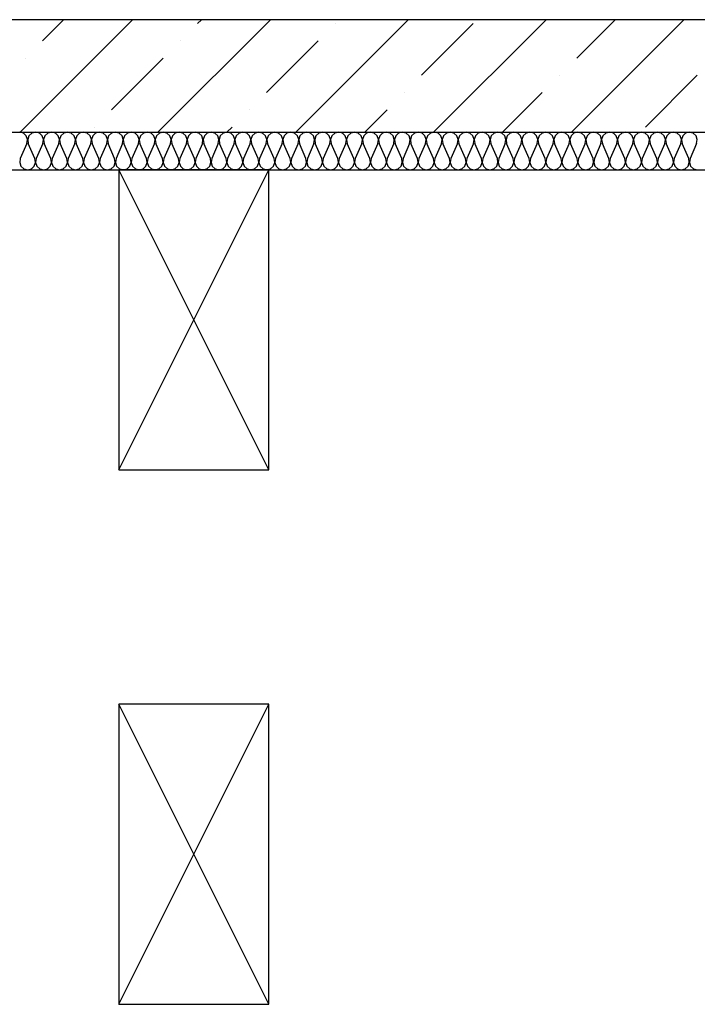
# Model space of a CAD drawing. Units: millimetres. Extents: x -246 to 5148, y -202 to 424.
# Drawn here: x 2522 to 2540, y 256 to 282 of the extents above; entities that cross this region are included whole.
import ezdxf

# ---------------------------------------------------------------- set-up
doc = ezdxf.new("R2010")
doc.units = ezdxf.units.MM
for name, color, linetype in [('Columns', 7, 'Continuous'), ('Exterior walls', 7, 'Continuous'), ('Furniture & Equipment', 7, 'Continuous'), ('Structural Grid', 7, 'Continuous')]:
    doc.layers.add(name, color=color, linetype=linetype)

msp = doc.modelspace()

# ---------------------------------------------------------------- linework, layer by layer
at = {"layer": 'Columns', "color": 7, "linetype": 'Continuous'}
for p, q in [((2529.032, 277.868), (2525.032, 277.868)), ((2525.032, 277.868), (2525.032, 269.868)), ((2525.032, 269.868), (2529.032, 277.868)), ((2529.032, 269.868), (2525.032, 277.868)), ((2529.032, 269.868), (2529.032, 277.868)), ((2525.032, 269.868), (2529.032, 269.868)), ((2529.032, 263.618), (2525.032, 263.618)), ((2525.032, 263.618), (2525.032, 255.618)), ((2525.032, 255.618), (2529.032, 263.618)), ((2529.032, 255.618), (2525.032, 263.618)), ((2529.032, 255.618), (2529.032, 263.618)), ((2525.032, 255.618), (2529.032, 255.618))]:
    msp.add_line(p, q, dxfattribs=at)
at = {"layer": 'Exterior walls', "color": 7, "linetype": 'Continuous'}
for p, q in [((2591.007, 281.868), (2493.471, 281.868)), ((2493.471, 278.868), (2591.007, 278.868))]:
    msp.add_line(p, q, dxfattribs=at)
at = {"layer": 'Exterior walls', "color": 7}
for p, q in [((2522.399, 278.868), (2525.399, 281.868)), ((2522.997, 281.304), (2523.561, 281.868)), ((2526.076, 278.868), (2529.076, 281.868)), ((2527.134, 281.764), (2527.238, 281.868)), ((2529.753, 278.868), (2532.753, 281.868)), ((2530.811, 281.764), (2530.811, 281.764)), ((2533.109, 280.385), (2534.488, 281.764)), ((2533.43, 278.868), (2536.43, 281.868)), ((2537.107, 278.868), (2540.107, 281.868)), ((2537.246, 280.845), (2538.269, 281.868)), ((2526.674, 281.304), (2526.674, 281.304)), ((2528.972, 279.926), (2530.351, 281.304)), ((2522.538, 280.845), (2522.538, 280.845)), ((2524.836, 279.466), (2526.215, 280.845)), ((2536.786, 280.385), (2536.786, 280.385)), ((2539.084, 279.006), (2540.463, 280.385)), ((2532.649, 279.926), (2532.649, 279.926)), ((2535.269, 278.868), (2536.326, 279.926)), ((2528.513, 279.466), (2528.513, 279.466)), ((2531.592, 278.868), (2532.19, 279.466)), ((2524.376, 279.006), (2524.376, 279.006)), ((2527.915, 278.868), (2528.053, 279.006))]:
    msp.add_line(p, q, dxfattribs=at)
at = {"layer": 'Furniture & Equipment', "color": 7, "linetype": 'Continuous'}
for p, q in [((2522.491, 278.842), (2522.389, 278.868)), ((2522.567, 278.771), (2522.491, 278.842)), ((2522.714, 278.842), (2522.637, 278.771)), ((2522.815, 278.868), (2522.714, 278.842)), ((2522.916, 278.842), (2522.815, 278.868)), ((2522.993, 278.771), (2522.916, 278.842)), ((2523.139, 278.842), (2523.062, 278.771)), ((2523.24, 278.868), (2523.139, 278.842)), ((2523.341, 278.842), (2523.24, 278.868)), ((2523.418, 278.771), (2523.341, 278.842)), ((2523.564, 278.842), (2523.487, 278.771)), ((2523.665, 278.868), (2523.564, 278.842)), ((2523.766, 278.842), (2523.665, 278.868)), ((2523.843, 278.771), (2523.766, 278.842)), ((2523.989, 278.842), (2523.913, 278.771)), ((2524.091, 278.868), (2523.989, 278.842)), ((2524.192, 278.842), (2524.091, 278.868)), ((2524.269, 278.771), (2524.192, 278.842)), ((2524.415, 278.842), (2524.338, 278.771)), ((2524.516, 278.868), (2524.415, 278.842)), ((2524.617, 278.842), (2524.516, 278.868)), ((2524.694, 278.771), (2524.617, 278.842)), ((2524.84, 278.842), (2524.763, 278.771)), ((2524.941, 278.868), (2524.84, 278.842)), ((2525.042, 278.842), (2524.941, 278.868)), ((2525.119, 278.771), (2525.042, 278.842)), ((2525.265, 278.842), (2525.188, 278.771)), ((2525.366, 278.868), (2525.265, 278.842)), ((2525.468, 278.842), (2525.366, 278.868)), ((2525.544, 278.771), (2525.468, 278.842)), ((2525.69, 278.842), (2525.614, 278.771)), ((2525.792, 278.868), (2525.69, 278.842)), ((2525.893, 278.842), (2525.792, 278.868)), ((2525.97, 278.771), (2525.893, 278.842)), ((2526.116, 278.842), (2526.039, 278.771)), ((2526.217, 278.868), (2526.116, 278.842)), ((2526.318, 278.842), (2526.217, 278.868)), ((2526.395, 278.771), (2526.318, 278.842)), ((2526.541, 278.842), (2526.464, 278.771)), ((2526.642, 278.868), (2526.541, 278.842)), ((2526.743, 278.842), (2526.642, 278.868)), ((2526.82, 278.771), (2526.743, 278.842)), ((2526.966, 278.842), (2526.889, 278.771)), ((2527.067, 278.868), (2526.966, 278.842)), ((2527.169, 278.842), (2527.067, 278.868)), ((2527.245, 278.771), (2527.169, 278.842)), ((2527.391, 278.842), (2527.315, 278.771)), ((2527.493, 278.868), (2527.391, 278.842)), ((2527.594, 278.842), (2527.493, 278.868)), ((2527.671, 278.771), (2527.594, 278.842)), ((2527.817, 278.842), (2527.74, 278.771)), ((2527.918, 278.868), (2527.817, 278.842)), ((2528.019, 278.842), (2527.918, 278.868)), ((2528.096, 278.771), (2528.019, 278.842)), ((2528.242, 278.842), (2528.165, 278.771)), ((2528.343, 278.868), (2528.242, 278.842)), ((2528.444, 278.842), (2528.343, 278.868)), ((2528.521, 278.771), (2528.444, 278.842)), ((2528.667, 278.842), (2528.59, 278.771)), ((2528.768, 278.868), (2528.667, 278.842)), ((2528.87, 278.842), (2528.768, 278.868)), ((2528.946, 278.771), (2528.87, 278.842)), ((2529.093, 278.842), (2529.016, 278.771)), ((2529.194, 278.868), (2529.093, 278.842)), ((2529.295, 278.842), (2529.194, 278.868)), ((2529.372, 278.771), (2529.295, 278.842)), ((2529.518, 278.842), (2529.441, 278.771)), ((2529.619, 278.868), (2529.518, 278.842)), ((2529.72, 278.842), (2529.619, 278.868)), ((2529.797, 278.771), (2529.72, 278.842)), ((2529.943, 278.842), (2529.866, 278.771)), ((2530.044, 278.868), (2529.943, 278.842)), ((2530.145, 278.842), (2530.044, 278.868)), ((2530.222, 278.771), (2530.145, 278.842)), ((2530.368, 278.842), (2530.292, 278.771)), ((2530.47, 278.868), (2530.368, 278.842)), ((2530.571, 278.842), (2530.47, 278.868)), ((2530.647, 278.771), (2530.571, 278.842)), ((2530.794, 278.842), (2530.717, 278.771)), ((2530.895, 278.868), (2530.794, 278.842)), ((2530.996, 278.842), (2530.895, 278.868)), ((2531.073, 278.771), (2530.996, 278.842)), ((2531.219, 278.842), (2531.142, 278.771)), ((2531.32, 278.868), (2531.219, 278.842)), ((2531.421, 278.842), (2531.32, 278.868)), ((2531.498, 278.771), (2531.421, 278.842)), ((2531.644, 278.842), (2531.567, 278.771)), ((2531.745, 278.868), (2531.644, 278.842)), ((2531.846, 278.842), (2531.745, 278.868)), ((2531.923, 278.771), (2531.846, 278.842)), ((2532.069, 278.842), (2531.993, 278.771)), ((2532.171, 278.868), (2532.069, 278.842)), ((2532.272, 278.842), (2532.171, 278.868)), ((2532.349, 278.771), (2532.272, 278.842)), ((2532.495, 278.842), (2532.418, 278.771)), ((2532.596, 278.868), (2532.495, 278.842)), ((2532.697, 278.842), (2532.596, 278.868)), ((2532.774, 278.771), (2532.697, 278.842)), ((2532.92, 278.842), (2532.843, 278.771)), ((2533.021, 278.868), (2532.92, 278.842)), ((2533.122, 278.842), (2533.021, 278.868)), ((2533.199, 278.771), (2533.122, 278.842)), ((2533.345, 278.842), (2533.268, 278.771)), ((2533.446, 278.868), (2533.345, 278.842)), ((2533.548, 278.842), (2533.446, 278.868)), ((2533.624, 278.771), (2533.548, 278.842)), ((2533.77, 278.842), (2533.694, 278.771)), ((2533.872, 278.868), (2533.77, 278.842)), ((2533.973, 278.842), (2533.872, 278.868)), ((2534.05, 278.771), (2533.973, 278.842)), ((2534.196, 278.842), (2534.119, 278.771)), ((2534.297, 278.868), (2534.196, 278.842)), ((2534.398, 278.842), (2534.297, 278.868)), ((2534.475, 278.771), (2534.398, 278.842)), ((2534.621, 278.842), (2534.544, 278.771)), ((2534.722, 278.868), (2534.621, 278.842)), ((2534.823, 278.842), (2534.722, 278.868)), ((2534.9, 278.771), (2534.823, 278.842)), ((2535.046, 278.842), (2534.969, 278.771)), ((2535.147, 278.868), (2535.046, 278.842)), ((2535.249, 278.842), (2535.147, 278.868)), ((2535.325, 278.771), (2535.249, 278.842)), ((2535.472, 278.842), (2535.395, 278.771)), ((2535.573, 278.868), (2535.472, 278.842)), ((2535.674, 278.842), (2535.573, 278.868)), ((2535.751, 278.771), (2535.674, 278.842)), ((2535.897, 278.842), (2535.82, 278.771)), ((2535.998, 278.868), (2535.897, 278.842)), ((2536.099, 278.842), (2535.998, 278.868)), ((2536.176, 278.771), (2536.099, 278.842)), ((2536.322, 278.842), (2536.245, 278.771)), ((2536.423, 278.868), (2536.322, 278.842)), ((2536.524, 278.842), (2536.423, 278.868)), ((2536.601, 278.771), (2536.524, 278.842)), ((2536.747, 278.842), (2536.671, 278.771)), ((2536.849, 278.868), (2536.747, 278.842)), ((2536.95, 278.842), (2536.849, 278.868)), ((2537.026, 278.771), (2536.95, 278.842)), ((2537.173, 278.842), (2537.096, 278.771)), ((2537.274, 278.868), (2537.173, 278.842)), ((2537.375, 278.842), (2537.274, 278.868)), ((2537.452, 278.771), (2537.375, 278.842)), ((2537.598, 278.842), (2537.521, 278.771)), ((2537.699, 278.868), (2537.598, 278.842)), ((2537.8, 278.842), (2537.699, 278.868)), ((2537.877, 278.771), (2537.8, 278.842)), ((2538.023, 278.842), (2537.946, 278.771)), ((2538.124, 278.868), (2538.023, 278.842)), ((2538.225, 278.842), (2538.124, 278.868)), ((2538.302, 278.771), (2538.225, 278.842)), ((2538.448, 278.842), (2538.372, 278.771)), ((2538.55, 278.868), (2538.448, 278.842)), ((2538.651, 278.842), (2538.55, 278.868)), ((2538.728, 278.771), (2538.651, 278.842)), ((2538.874, 278.842), (2538.797, 278.771)), ((2538.975, 278.868), (2538.874, 278.842)), ((2539.076, 278.842), (2538.975, 278.868)), ((2539.153, 278.771), (2539.076, 278.842)), ((2539.299, 278.842), (2539.222, 278.771)), ((2539.4, 278.868), (2539.299, 278.842)), ((2539.501, 278.842), (2539.4, 278.868)), ((2539.578, 278.771), (2539.501, 278.842)), ((2539.724, 278.842), (2539.647, 278.771)), ((2539.825, 278.868), (2539.724, 278.842)), ((2539.927, 278.842), (2539.825, 278.868)), ((2540.003, 278.771), (2539.927, 278.842)), ((2540.149, 278.842), (2540.073, 278.771)), ((2540.251, 278.868), (2540.149, 278.842)), ((2540.352, 278.842), (2540.251, 278.868)), ((2540.429, 278.771), (2540.352, 278.842)), ((2522.584, 278.57), (2522.407, 278.166)), ((2522.601, 278.673), (2522.567, 278.771)), ((2522.584, 278.57), (2522.601, 278.673)), ((2522.637, 278.771), (2522.603, 278.673)), ((2522.603, 278.673), (2522.62, 278.57)), ((2522.797, 278.166), (2522.62, 278.57)), ((2523.01, 278.57), (2522.833, 278.166)), ((2523.027, 278.673), (2522.993, 278.771)), ((2523.01, 278.57), (2523.027, 278.673)), ((2523.062, 278.771), (2523.028, 278.673)), ((2523.028, 278.673), (2523.045, 278.57)), ((2523.222, 278.166), (2523.045, 278.57)), ((2523.435, 278.57), (2523.258, 278.166)), ((2523.452, 278.673), (2523.418, 278.771)), ((2523.435, 278.57), (2523.452, 278.673)), ((2523.487, 278.771), (2523.453, 278.673)), ((2523.453, 278.673), (2523.47, 278.57)), ((2523.647, 278.166), (2523.47, 278.57)), ((2523.86, 278.57), (2523.683, 278.166)), ((2523.877, 278.673), (2523.843, 278.771)), ((2523.86, 278.57), (2523.877, 278.673)), ((2523.913, 278.771), (2523.879, 278.673)), ((2523.879, 278.673), (2523.896, 278.57)), ((2524.073, 278.166), (2523.896, 278.57)), ((2524.285, 278.57), (2524.108, 278.166)), ((2524.302, 278.673), (2524.269, 278.771)), ((2524.285, 278.57), (2524.302, 278.673)), ((2524.338, 278.771), (2524.304, 278.673)), ((2524.304, 278.673), (2524.321, 278.57)), ((2524.498, 278.166), (2524.321, 278.57)), ((2524.711, 278.57), (2524.534, 278.166)), ((2524.728, 278.673), (2524.694, 278.771)), ((2524.711, 278.57), (2524.728, 278.673)), ((2524.763, 278.771), (2524.729, 278.673)), ((2524.729, 278.673), (2524.746, 278.57)), ((2524.923, 278.166), (2524.746, 278.57)), ((2525.136, 278.57), (2524.959, 278.166)), ((2525.153, 278.673), (2525.119, 278.771)), ((2525.136, 278.57), (2525.153, 278.673)), ((2525.188, 278.771), (2525.154, 278.673)), ((2525.154, 278.673), (2525.172, 278.57)), ((2525.348, 278.166), (2525.172, 278.57)), ((2525.561, 278.57), (2525.384, 278.166)), ((2525.578, 278.673), (2525.544, 278.771)), ((2525.561, 278.57), (2525.578, 278.673)), ((2525.614, 278.771), (2525.58, 278.673)), ((2525.58, 278.673), (2525.597, 278.57)), ((2525.774, 278.166), (2525.597, 278.57)), ((2525.986, 278.57), (2525.809, 278.166)), ((2526.003, 278.673), (2525.97, 278.771)), ((2525.986, 278.57), (2526.003, 278.673)), ((2526.039, 278.771), (2526.005, 278.673)), ((2526.005, 278.673), (2526.022, 278.57)), ((2526.199, 278.166), (2526.022, 278.57)), ((2526.412, 278.57), (2526.235, 278.166)), ((2526.429, 278.673), (2526.395, 278.771)), ((2526.412, 278.57), (2526.429, 278.673)), ((2526.464, 278.771), (2526.43, 278.673)), ((2526.43, 278.673), (2526.447, 278.57)), ((2526.624, 278.166), (2526.447, 278.57)), ((2526.837, 278.57), (2526.66, 278.166)), ((2526.854, 278.673), (2526.82, 278.771)), ((2526.837, 278.57), (2526.854, 278.673)), ((2526.889, 278.771), (2526.855, 278.673)), ((2526.855, 278.673), (2526.873, 278.57)), ((2527.05, 278.166), (2526.873, 278.57)), ((2527.262, 278.57), (2527.085, 278.166)), ((2527.279, 278.673), (2527.245, 278.771)), ((2527.262, 278.57), (2527.279, 278.673)), ((2527.315, 278.771), (2527.281, 278.673)), ((2527.281, 278.673), (2527.298, 278.57)), ((2527.475, 278.166), (2527.298, 278.57)), ((2527.687, 278.57), (2527.511, 278.166)), ((2527.705, 278.673), (2527.671, 278.771)), ((2527.687, 278.57), (2527.705, 278.673)), ((2527.74, 278.771), (2527.706, 278.673)), ((2527.706, 278.673), (2527.723, 278.57)), ((2527.9, 278.166), (2527.723, 278.57)), ((2528.113, 278.57), (2527.936, 278.166)), ((2528.13, 278.673), (2528.096, 278.771)), ((2528.113, 278.57), (2528.13, 278.673)), ((2528.165, 278.771), (2528.131, 278.673)), ((2528.131, 278.673), (2528.148, 278.57)), ((2528.325, 278.166), (2528.148, 278.57)), ((2528.538, 278.57), (2528.361, 278.166)), ((2528.555, 278.673), (2528.521, 278.771)), ((2528.538, 278.57), (2528.555, 278.673)), ((2528.59, 278.771), (2528.557, 278.673)), ((2528.557, 278.673), (2528.574, 278.57)), ((2528.751, 278.166), (2528.574, 278.57)), ((2528.963, 278.57), (2528.786, 278.166)), ((2528.98, 278.673), (2528.946, 278.771)), ((2528.963, 278.57), (2528.98, 278.673)), ((2529.016, 278.771), (2528.982, 278.673)), ((2528.982, 278.673), (2528.999, 278.57)), ((2529.176, 278.166), (2528.999, 278.57)), ((2529.388, 278.57), (2529.212, 278.166)), ((2529.406, 278.673), (2529.372, 278.771)), ((2529.388, 278.57), (2529.406, 278.673)), ((2529.441, 278.771), (2529.407, 278.673)), ((2529.407, 278.673), (2529.424, 278.57)), ((2529.601, 278.166), (2529.424, 278.57)), ((2529.814, 278.57), (2529.637, 278.166)), ((2529.831, 278.673), (2529.797, 278.771)), ((2529.814, 278.57), (2529.831, 278.673)), ((2529.866, 278.771), (2529.832, 278.673)), ((2529.832, 278.673), (2529.849, 278.57)), ((2530.026, 278.166), (2529.849, 278.57)), ((2530.239, 278.57), (2530.062, 278.166)), ((2530.256, 278.673), (2530.222, 278.771)), ((2530.239, 278.57), (2530.256, 278.673)), ((2530.292, 278.771), (2530.258, 278.673)), ((2530.258, 278.673), (2530.275, 278.57)), ((2530.452, 278.166), (2530.275, 278.57)), ((2530.664, 278.57), (2530.487, 278.166)), ((2530.681, 278.673), (2530.647, 278.771)), ((2530.664, 278.57), (2530.681, 278.673)), ((2530.717, 278.771), (2530.683, 278.673)), ((2530.683, 278.673), (2530.7, 278.57)), ((2530.877, 278.166), (2530.7, 278.57)), ((2531.09, 278.57), (2530.913, 278.166)), ((2531.107, 278.673), (2531.073, 278.771)), ((2531.09, 278.57), (2531.107, 278.673)), ((2531.142, 278.771), (2531.108, 278.673)), ((2531.108, 278.673), (2531.125, 278.57)), ((2531.302, 278.166), (2531.125, 278.57)), ((2531.515, 278.57), (2531.338, 278.166)), ((2531.532, 278.673), (2531.498, 278.771)), ((2531.515, 278.57), (2531.532, 278.673)), ((2531.567, 278.771), (2531.533, 278.673)), ((2531.533, 278.673), (2531.551, 278.57)), ((2531.727, 278.166), (2531.551, 278.57)), ((2531.94, 278.57), (2531.763, 278.166)), ((2531.957, 278.673), (2531.923, 278.771)), ((2531.94, 278.57), (2531.957, 278.673)), ((2531.993, 278.771), (2531.959, 278.673)), ((2531.959, 278.673), (2531.976, 278.57)), ((2532.153, 278.166), (2531.976, 278.57)), ((2532.365, 278.57), (2532.188, 278.166)), ((2532.382, 278.673), (2532.349, 278.771)), ((2532.365, 278.57), (2532.382, 278.673)), ((2532.418, 278.771), (2532.384, 278.673)), ((2532.384, 278.673), (2532.401, 278.57)), ((2532.578, 278.166), (2532.401, 278.57)), ((2532.791, 278.57), (2532.614, 278.166)), ((2532.808, 278.673), (2532.774, 278.771)), ((2532.791, 278.57), (2532.808, 278.673)), ((2532.843, 278.771), (2532.809, 278.673)), ((2532.809, 278.673), (2532.826, 278.57)), ((2533.003, 278.166), (2532.826, 278.57)), ((2533.216, 278.57), (2533.039, 278.166)), ((2533.233, 278.673), (2533.199, 278.771)), ((2533.216, 278.57), (2533.233, 278.673)), ((2533.268, 278.771), (2533.234, 278.673)), ((2533.234, 278.673), (2533.252, 278.57)), ((2533.429, 278.166), (2533.252, 278.57)), ((2533.641, 278.57), (2533.464, 278.166)), ((2533.658, 278.673), (2533.624, 278.771)), ((2533.641, 278.57), (2533.658, 278.673)), ((2533.694, 278.771), (2533.66, 278.673)), ((2533.66, 278.673), (2533.677, 278.57)), ((2533.854, 278.166), (2533.677, 278.57)), ((2534.066, 278.57), (2533.89, 278.166)), ((2534.084, 278.673), (2534.05, 278.771)), ((2534.066, 278.57), (2534.084, 278.673)), ((2534.119, 278.771), (2534.085, 278.673)), ((2534.085, 278.673), (2534.102, 278.57)), ((2534.279, 278.166), (2534.102, 278.57)), ((2534.492, 278.57), (2534.315, 278.166)), ((2534.509, 278.673), (2534.475, 278.771)), ((2534.492, 278.57), (2534.509, 278.673)), ((2534.544, 278.771), (2534.51, 278.673)), ((2534.51, 278.673), (2534.527, 278.57)), ((2534.704, 278.166), (2534.527, 278.57)), ((2534.917, 278.57), (2534.74, 278.166)), ((2534.934, 278.673), (2534.9, 278.771)), ((2534.917, 278.57), (2534.934, 278.673)), ((2534.969, 278.771), (2534.936, 278.673)), ((2534.936, 278.673), (2534.953, 278.57)), ((2535.13, 278.166), (2534.953, 278.57)), ((2535.342, 278.57), (2535.165, 278.166)), ((2535.359, 278.673), (2535.325, 278.771)), ((2535.342, 278.57), (2535.359, 278.673)), ((2535.395, 278.771), (2535.361, 278.673)), ((2535.361, 278.673), (2535.378, 278.57)), ((2535.555, 278.166), (2535.378, 278.57)), ((2535.767, 278.57), (2535.591, 278.166)), ((2535.785, 278.673), (2535.751, 278.771)), ((2535.767, 278.57), (2535.785, 278.673)), ((2535.82, 278.771), (2535.786, 278.673)), ((2535.786, 278.673), (2535.803, 278.57)), ((2535.98, 278.166), (2535.803, 278.57)), ((2536.193, 278.57), (2536.016, 278.166)), ((2536.21, 278.673), (2536.176, 278.771)), ((2536.193, 278.57), (2536.21, 278.673)), ((2536.245, 278.771), (2536.211, 278.673)), ((2536.211, 278.673), (2536.228, 278.57)), ((2536.405, 278.166), (2536.228, 278.57)), ((2536.618, 278.57), (2536.441, 278.166)), ((2536.635, 278.673), (2536.601, 278.771)), ((2536.618, 278.57), (2536.635, 278.673)), ((2536.671, 278.771), (2536.637, 278.673)), ((2536.637, 278.673), (2536.654, 278.57)), ((2536.831, 278.166), (2536.654, 278.57)), ((2537.043, 278.57), (2536.866, 278.166)), ((2537.06, 278.673), (2537.026, 278.771)), ((2537.043, 278.57), (2537.06, 278.673)), ((2537.096, 278.771), (2537.062, 278.673)), ((2537.062, 278.673), (2537.079, 278.57)), ((2537.256, 278.166), (2537.079, 278.57)), ((2537.469, 278.57), (2537.292, 278.166)), ((2537.486, 278.673), (2537.452, 278.771)), ((2537.469, 278.57), (2537.486, 278.673)), ((2537.521, 278.771), (2537.487, 278.673)), ((2537.487, 278.673), (2537.504, 278.57)), ((2537.681, 278.166), (2537.504, 278.57)), ((2537.894, 278.57), (2537.717, 278.166)), ((2537.911, 278.673), (2537.877, 278.771)), ((2537.894, 278.57), (2537.911, 278.673)), ((2537.946, 278.771), (2537.912, 278.673)), ((2537.912, 278.673), (2537.93, 278.57)), ((2538.106, 278.166), (2537.93, 278.57)), ((2538.319, 278.57), (2538.142, 278.166)), ((2538.336, 278.673), (2538.302, 278.771)), ((2538.319, 278.57), (2538.336, 278.673)), ((2538.372, 278.771), (2538.338, 278.673)), ((2538.338, 278.673), (2538.355, 278.57)), ((2538.532, 278.166), (2538.355, 278.57)), ((2538.744, 278.57), (2538.567, 278.166)), ((2538.761, 278.673), (2538.728, 278.771)), ((2538.744, 278.57), (2538.761, 278.673)), ((2538.797, 278.771), (2538.763, 278.673)), ((2538.763, 278.673), (2538.78, 278.57)), ((2538.957, 278.166), (2538.78, 278.57)), ((2539.17, 278.57), (2538.993, 278.166)), ((2539.187, 278.673), (2539.153, 278.771)), ((2539.17, 278.57), (2539.187, 278.673)), ((2539.222, 278.771), (2539.188, 278.673)), ((2539.188, 278.673), (2539.205, 278.57)), ((2539.382, 278.166), (2539.205, 278.57)), ((2539.595, 278.57), (2539.418, 278.166)), ((2539.612, 278.673), (2539.578, 278.771)), ((2539.595, 278.57), (2539.612, 278.673)), ((2539.647, 278.771), (2539.613, 278.673)), ((2539.613, 278.673), (2539.631, 278.57)), ((2539.807, 278.166), (2539.631, 278.57)), ((2540.02, 278.57), (2539.843, 278.166)), ((2540.037, 278.673), (2540.003, 278.771)), ((2540.02, 278.57), (2540.037, 278.673)), ((2540.073, 278.771), (2540.039, 278.673)), ((2540.039, 278.673), (2540.056, 278.57)), ((2540.233, 278.166), (2540.056, 278.57)), ((2540.445, 278.57), (2540.268, 278.166)), ((2540.463, 278.673), (2540.429, 278.771)), ((2540.445, 278.57), (2540.463, 278.673)), ((2522.407, 278.166), (2522.39, 278.063)), ((2522.39, 278.063), (2522.424, 277.964)), ((2522.78, 277.964), (2522.814, 278.063)), ((2522.814, 278.063), (2522.797, 278.166)), ((2522.833, 278.166), (2522.815, 278.063)), ((2522.815, 278.063), (2522.849, 277.964)), ((2523.205, 277.964), (2523.239, 278.063)), ((2523.239, 278.063), (2523.222, 278.166)), ((2523.258, 278.166), (2523.241, 278.063)), ((2523.241, 278.063), (2523.275, 277.964)), ((2523.631, 277.964), (2523.665, 278.063)), ((2523.665, 278.063), (2523.647, 278.166)), ((2523.683, 278.166), (2523.666, 278.063)), ((2523.666, 278.063), (2523.7, 277.964)), ((2524.056, 277.964), (2524.09, 278.063)), ((2524.09, 278.063), (2524.073, 278.166)), ((2524.108, 278.166), (2524.091, 278.063)), ((2524.091, 278.063), (2524.125, 277.964)), ((2524.481, 277.964), (2524.515, 278.063)), ((2524.515, 278.063), (2524.498, 278.166)), ((2524.534, 278.166), (2524.517, 278.063)), ((2524.517, 278.063), (2524.55, 277.964)), ((2524.906, 277.964), (2524.94, 278.063)), ((2524.94, 278.063), (2524.923, 278.166)), ((2524.959, 278.166), (2524.942, 278.063)), ((2524.942, 278.063), (2524.976, 277.964)), ((2525.332, 277.964), (2525.366, 278.063)), ((2525.366, 278.063), (2525.348, 278.166)), ((2525.384, 278.166), (2525.367, 278.063)), ((2525.367, 278.063), (2525.401, 277.964)), ((2525.757, 277.964), (2525.791, 278.063)), ((2525.791, 278.063), (2525.774, 278.166)), ((2525.809, 278.166), (2525.792, 278.063)), ((2525.792, 278.063), (2525.826, 277.964)), ((2526.182, 277.964), (2526.216, 278.063)), ((2526.216, 278.063), (2526.199, 278.166)), ((2526.235, 278.166), (2526.218, 278.063)), ((2526.218, 278.063), (2526.252, 277.964)), ((2526.607, 277.964), (2526.641, 278.063)), ((2526.641, 278.063), (2526.624, 278.166)), ((2526.66, 278.166), (2526.643, 278.063)), ((2526.643, 278.063), (2526.677, 277.964)), ((2527.033, 277.964), (2527.067, 278.063)), ((2527.067, 278.063), (2527.05, 278.166)), ((2527.085, 278.166), (2527.068, 278.063)), ((2527.068, 278.063), (2527.102, 277.964)), ((2527.458, 277.964), (2527.492, 278.063)), ((2527.492, 278.063), (2527.475, 278.166)), ((2527.511, 278.166), (2527.493, 278.063)), ((2527.493, 278.063), (2527.527, 277.964)), ((2527.883, 277.964), (2527.917, 278.063)), ((2527.917, 278.063), (2527.9, 278.166)), ((2527.936, 278.166), (2527.919, 278.063)), ((2527.919, 278.063), (2527.953, 277.964)), ((2528.309, 277.964), (2528.342, 278.063)), ((2528.342, 278.063), (2528.325, 278.166)), ((2528.361, 278.166), (2528.344, 278.063)), ((2528.344, 278.063), (2528.378, 277.964)), ((2528.734, 277.964), (2528.768, 278.063)), ((2528.768, 278.063), (2528.751, 278.166)), ((2528.786, 278.166), (2528.769, 278.063)), ((2528.769, 278.063), (2528.803, 277.964)), ((2529.159, 277.964), (2529.193, 278.063)), ((2529.193, 278.063), (2529.176, 278.166)), ((2529.212, 278.166), (2529.194, 278.063)), ((2529.194, 278.063), (2529.228, 277.964)), ((2529.584, 277.964), (2529.618, 278.063)), ((2529.618, 278.063), (2529.601, 278.166)), ((2529.637, 278.166), (2529.62, 278.063)), ((2529.62, 278.063), (2529.654, 277.964)), ((2530.01, 277.964), (2530.044, 278.063)), ((2530.044, 278.063), (2530.026, 278.166)), ((2530.062, 278.166), (2530.045, 278.063)), ((2530.045, 278.063), (2530.079, 277.964)), ((2530.435, 277.964), (2530.469, 278.063)), ((2530.469, 278.063), (2530.452, 278.166)), ((2530.487, 278.166), (2530.47, 278.063)), ((2530.47, 278.063), (2530.504, 277.964)), ((2530.86, 277.964), (2530.894, 278.063)), ((2530.894, 278.063), (2530.877, 278.166)), ((2530.913, 278.166), (2530.896, 278.063)), ((2530.896, 278.063), (2530.929, 277.964)), ((2531.285, 277.964), (2531.319, 278.063)), ((2531.319, 278.063), (2531.302, 278.166)), ((2531.338, 278.166), (2531.321, 278.063)), ((2531.321, 278.063), (2531.355, 277.964)), ((2531.711, 277.964), (2531.745, 278.063)), ((2531.745, 278.063), (2531.727, 278.166)), ((2531.763, 278.166), (2531.746, 278.063)), ((2531.746, 278.063), (2531.78, 277.964)), ((2532.136, 277.964), (2532.17, 278.063)), ((2532.17, 278.063), (2532.153, 278.166)), ((2532.188, 278.166), (2532.171, 278.063)), ((2532.171, 278.063), (2532.205, 277.964)), ((2532.561, 277.964), (2532.595, 278.063)), ((2532.595, 278.063), (2532.578, 278.166)), ((2532.614, 278.166), (2532.597, 278.063)), ((2532.597, 278.063), (2532.631, 277.964)), ((2532.986, 277.964), (2533.02, 278.063)), ((2533.02, 278.063), (2533.003, 278.166)), ((2533.039, 278.166), (2533.022, 278.063)), ((2533.022, 278.063), (2533.056, 277.964)), ((2533.412, 277.964), (2533.446, 278.063)), ((2533.446, 278.063), (2533.429, 278.166)), ((2533.464, 278.166), (2533.447, 278.063)), ((2533.447, 278.063), (2533.481, 277.964)), ((2533.837, 277.964), (2533.871, 278.063)), ((2533.871, 278.063), (2533.854, 278.166)), ((2533.89, 278.166), (2533.872, 278.063)), ((2533.872, 278.063), (2533.906, 277.964)), ((2534.262, 277.964), (2534.296, 278.063)), ((2534.296, 278.063), (2534.279, 278.166)), ((2534.315, 278.166), (2534.298, 278.063)), ((2534.298, 278.063), (2534.332, 277.964)), ((2534.688, 277.964), (2534.721, 278.063)), ((2534.721, 278.063), (2534.704, 278.166)), ((2534.74, 278.166), (2534.723, 278.063)), ((2534.723, 278.063), (2534.757, 277.964)), ((2535.113, 277.964), (2535.147, 278.063)), ((2535.147, 278.063), (2535.13, 278.166)), ((2535.165, 278.166), (2535.148, 278.063)), ((2535.148, 278.063), (2535.182, 277.964)), ((2535.538, 277.964), (2535.572, 278.063)), ((2535.572, 278.063), (2535.555, 278.166)), ((2535.591, 278.166), (2535.573, 278.063)), ((2535.573, 278.063), (2535.607, 277.964)), ((2535.963, 277.964), (2535.997, 278.063)), ((2535.997, 278.063), (2535.98, 278.166)), ((2536.016, 278.166), (2535.999, 278.063)), ((2535.999, 278.063), (2536.033, 277.964)), ((2536.389, 277.964), (2536.422, 278.063)), ((2536.422, 278.063), (2536.405, 278.166)), ((2536.441, 278.166), (2536.424, 278.063)), ((2536.424, 278.063), (2536.458, 277.964)), ((2536.814, 277.964), (2536.848, 278.063)), ((2536.848, 278.063), (2536.831, 278.166)), ((2536.866, 278.166), (2536.849, 278.063)), ((2536.849, 278.063), (2536.883, 277.964)), ((2537.239, 277.964), (2537.273, 278.063)), ((2537.273, 278.063), (2537.256, 278.166)), ((2537.292, 278.166), (2537.275, 278.063)), ((2537.275, 278.063), (2537.308, 277.964)), ((2537.664, 277.964), (2537.698, 278.063)), ((2537.698, 278.063), (2537.681, 278.166)), ((2537.717, 278.166), (2537.7, 278.063)), ((2537.7, 278.063), (2537.734, 277.964)), ((2538.09, 277.964), (2538.124, 278.063)), ((2538.124, 278.063), (2538.106, 278.166)), ((2538.142, 278.166), (2538.125, 278.063)), ((2538.125, 278.063), (2538.159, 277.964)), ((2538.515, 277.964), (2538.549, 278.063)), ((2538.549, 278.063), (2538.532, 278.166)), ((2538.567, 278.166), (2538.55, 278.063)), ((2538.55, 278.063), (2538.584, 277.964)), ((2538.94, 277.964), (2538.974, 278.063)), ((2538.974, 278.063), (2538.957, 278.166)), ((2538.993, 278.166), (2538.976, 278.063)), ((2538.976, 278.063), (2539.009, 277.964)), ((2539.365, 277.964), (2539.399, 278.063)), ((2539.399, 278.063), (2539.382, 278.166)), ((2539.418, 278.166), (2539.401, 278.063)), ((2539.401, 278.063), (2539.435, 277.964)), ((2539.791, 277.964), (2539.825, 278.063)), ((2539.825, 278.063), (2539.807, 278.166)), ((2539.843, 278.166), (2539.826, 278.063)), ((2539.826, 278.063), (2539.86, 277.964)), ((2540.216, 277.964), (2540.25, 278.063)), ((2540.25, 278.063), (2540.233, 278.166)), ((2540.268, 278.166), (2540.251, 278.063)), ((2540.251, 278.063), (2540.285, 277.964)), ((2522.424, 277.964), (2522.501, 277.893)), ((2522.501, 277.893), (2522.602, 277.868)), ((2522.602, 277.868), (2522.703, 277.893)), ((2522.703, 277.893), (2522.78, 277.964)), ((2522.849, 277.964), (2522.926, 277.893)), ((2522.926, 277.893), (2523.027, 277.868)), ((2523.027, 277.868), (2523.129, 277.893)), ((2523.129, 277.893), (2523.205, 277.964)), ((2523.275, 277.964), (2523.351, 277.893)), ((2523.351, 277.893), (2523.453, 277.868)), ((2523.453, 277.868), (2523.554, 277.893)), ((2523.554, 277.893), (2523.631, 277.964)), ((2523.7, 277.964), (2523.777, 277.893)), ((2523.777, 277.893), (2523.878, 277.868)), ((2523.878, 277.868), (2523.979, 277.893)), ((2523.979, 277.893), (2524.056, 277.964)), ((2524.125, 277.964), (2524.202, 277.893)), ((2524.202, 277.893), (2524.303, 277.868)), ((2524.303, 277.868), (2524.404, 277.893)), ((2524.404, 277.893), (2524.481, 277.964)), ((2524.55, 277.964), (2524.627, 277.893)), ((2524.627, 277.893), (2524.728, 277.868)), ((2524.728, 277.868), (2524.83, 277.893)), ((2524.83, 277.893), (2524.906, 277.964)), ((2524.976, 277.964), (2525.053, 277.893)), ((2525.053, 277.893), (2525.154, 277.868)), ((2525.154, 277.868), (2525.255, 277.893)), ((2525.255, 277.893), (2525.332, 277.964)), ((2525.401, 277.964), (2525.478, 277.893)), ((2525.478, 277.893), (2525.579, 277.868)), ((2525.579, 277.868), (2525.68, 277.893)), ((2525.68, 277.893), (2525.757, 277.964)), ((2525.826, 277.964), (2525.903, 277.893)), ((2525.903, 277.893), (2526.004, 277.868)), ((2526.004, 277.868), (2526.105, 277.893)), ((2526.105, 277.893), (2526.182, 277.964)), ((2526.252, 277.964), (2526.328, 277.893)), ((2526.328, 277.893), (2526.429, 277.868)), ((2526.429, 277.868), (2526.531, 277.893)), ((2526.531, 277.893), (2526.607, 277.964)), ((2526.677, 277.964), (2526.754, 277.893)), ((2526.754, 277.893), (2526.855, 277.868)), ((2526.855, 277.868), (2526.956, 277.893)), ((2526.956, 277.893), (2527.033, 277.964)), ((2527.102, 277.964), (2527.179, 277.893)), ((2527.179, 277.893), (2527.28, 277.868)), ((2527.28, 277.868), (2527.381, 277.893)), ((2527.381, 277.893), (2527.458, 277.964)), ((2527.527, 277.964), (2527.604, 277.893)), ((2527.604, 277.893), (2527.705, 277.868)), ((2527.705, 277.868), (2527.806, 277.893)), ((2527.806, 277.893), (2527.883, 277.964)), ((2527.953, 277.964), (2528.029, 277.893)), ((2528.029, 277.893), (2528.131, 277.868)), ((2528.131, 277.868), (2528.232, 277.893)), ((2528.232, 277.893), (2528.309, 277.964)), ((2528.378, 277.964), (2528.455, 277.893)), ((2528.455, 277.893), (2528.556, 277.868)), ((2528.556, 277.868), (2528.657, 277.893)), ((2528.657, 277.893), (2528.734, 277.964)), ((2528.803, 277.964), (2528.88, 277.893)), ((2528.88, 277.893), (2528.981, 277.868)), ((2528.981, 277.868), (2529.082, 277.893)), ((2529.082, 277.893), (2529.159, 277.964)), ((2529.228, 277.964), (2529.305, 277.893)), ((2529.305, 277.893), (2529.406, 277.868)), ((2529.406, 277.868), (2529.508, 277.893)), ((2529.508, 277.893), (2529.584, 277.964)), ((2529.654, 277.964), (2529.73, 277.893)), ((2529.73, 277.893), (2529.832, 277.868)), ((2529.832, 277.868), (2529.933, 277.893)), ((2529.933, 277.893), (2530.01, 277.964)), ((2530.079, 277.964), (2530.156, 277.893)), ((2530.156, 277.893), (2530.257, 277.868)), ((2530.257, 277.868), (2530.358, 277.893)), ((2530.358, 277.893), (2530.435, 277.964)), ((2530.504, 277.964), (2530.581, 277.893)), ((2530.581, 277.893), (2530.682, 277.868)), ((2530.682, 277.868), (2530.783, 277.893)), ((2530.783, 277.893), (2530.86, 277.964)), ((2530.929, 277.964), (2531.006, 277.893)), ((2531.006, 277.893), (2531.107, 277.868)), ((2531.107, 277.868), (2531.209, 277.893)), ((2531.209, 277.893), (2531.285, 277.964)), ((2531.355, 277.964), (2531.432, 277.893)), ((2531.432, 277.893), (2531.533, 277.868)), ((2531.533, 277.868), (2531.634, 277.893)), ((2531.634, 277.893), (2531.711, 277.964)), ((2531.78, 277.964), (2531.857, 277.893)), ((2531.857, 277.893), (2531.958, 277.868)), ((2531.958, 277.868), (2532.059, 277.893)), ((2532.059, 277.893), (2532.136, 277.964)), ((2532.205, 277.964), (2532.282, 277.893)), ((2532.282, 277.893), (2532.383, 277.868)), ((2532.383, 277.868), (2532.484, 277.893)), ((2532.484, 277.893), (2532.561, 277.964)), ((2532.631, 277.964), (2532.707, 277.893)), ((2532.707, 277.893), (2532.808, 277.868)), ((2532.808, 277.868), (2532.91, 277.893)), ((2532.91, 277.893), (2532.986, 277.964)), ((2533.056, 277.964), (2533.133, 277.893)), ((2533.133, 277.893), (2533.234, 277.868)), ((2533.234, 277.868), (2533.335, 277.893)), ((2533.335, 277.893), (2533.412, 277.964)), ((2533.481, 277.964), (2533.558, 277.893)), ((2533.558, 277.893), (2533.659, 277.868)), ((2533.659, 277.868), (2533.76, 277.893)), ((2533.76, 277.893), (2533.837, 277.964)), ((2533.906, 277.964), (2533.983, 277.893)), ((2533.983, 277.893), (2534.084, 277.868)), ((2534.084, 277.868), (2534.185, 277.893)), ((2534.185, 277.893), (2534.262, 277.964)), ((2534.332, 277.964), (2534.408, 277.893)), ((2534.408, 277.893), (2534.51, 277.868)), ((2534.51, 277.868), (2534.611, 277.893)), ((2534.611, 277.893), (2534.688, 277.964)), ((2534.757, 277.964), (2534.834, 277.893)), ((2534.834, 277.893), (2534.935, 277.868)), ((2534.935, 277.868), (2535.036, 277.893)), ((2535.036, 277.893), (2535.113, 277.964)), ((2535.182, 277.964), (2535.259, 277.893)), ((2535.259, 277.893), (2535.36, 277.868)), ((2535.36, 277.868), (2535.461, 277.893)), ((2535.461, 277.893), (2535.538, 277.964)), ((2535.607, 277.964), (2535.684, 277.893)), ((2535.684, 277.893), (2535.785, 277.868)), ((2535.785, 277.868), (2535.887, 277.893)), ((2535.887, 277.893), (2535.963, 277.964)), ((2536.033, 277.964), (2536.109, 277.893)), ((2536.109, 277.893), (2536.211, 277.868)), ((2536.211, 277.868), (2536.312, 277.893)), ((2536.312, 277.893), (2536.389, 277.964)), ((2536.458, 277.964), (2536.535, 277.893)), ((2536.535, 277.893), (2536.636, 277.868)), ((2536.636, 277.868), (2536.737, 277.893)), ((2536.737, 277.893), (2536.814, 277.964)), ((2536.883, 277.964), (2536.96, 277.893)), ((2536.96, 277.893), (2537.061, 277.868)), ((2537.061, 277.868), (2537.162, 277.893)), ((2537.162, 277.893), (2537.239, 277.964)), ((2537.308, 277.964), (2537.385, 277.893)), ((2537.385, 277.893), (2537.486, 277.868)), ((2537.486, 277.868), (2537.588, 277.893)), ((2537.588, 277.893), (2537.664, 277.964)), ((2537.734, 277.964), (2537.81, 277.893)), ((2537.81, 277.893), (2537.912, 277.868)), ((2537.912, 277.868), (2538.013, 277.893)), ((2538.013, 277.893), (2538.09, 277.964)), ((2538.159, 277.964), (2538.236, 277.893)), ((2538.236, 277.893), (2538.337, 277.868)), ((2538.337, 277.868), (2538.438, 277.893)), ((2538.438, 277.893), (2538.515, 277.964)), ((2538.584, 277.964), (2538.661, 277.893)), ((2538.661, 277.893), (2538.762, 277.868)), ((2538.762, 277.868), (2538.863, 277.893)), ((2538.863, 277.893), (2538.94, 277.964)), ((2539.009, 277.964), (2539.086, 277.893)), ((2539.086, 277.893), (2539.187, 277.868)), ((2539.187, 277.868), (2539.289, 277.893)), ((2539.289, 277.893), (2539.365, 277.964)), ((2539.435, 277.964), (2539.512, 277.893)), ((2539.512, 277.893), (2539.613, 277.868)), ((2539.613, 277.868), (2539.714, 277.893)), ((2539.714, 277.893), (2539.791, 277.964)), ((2539.86, 277.964), (2539.937, 277.893)), ((2539.937, 277.893), (2540.038, 277.868)), ((2540.038, 277.868), (2540.139, 277.893)), ((2540.139, 277.893), (2540.216, 277.964)), ((2540.285, 277.964), (2540.362, 277.893)), ((2540.362, 277.893), (2540.463, 277.868))]:
    msp.add_line(p, q, dxfattribs=at)
at = {"layer": 'Structural Grid', "color": 7, "linetype": 'Continuous'}
msp.add_line((2493.471, 277.868), (2590.007, 277.868), dxfattribs=at)

doc.saveas('drawing.dxf')
